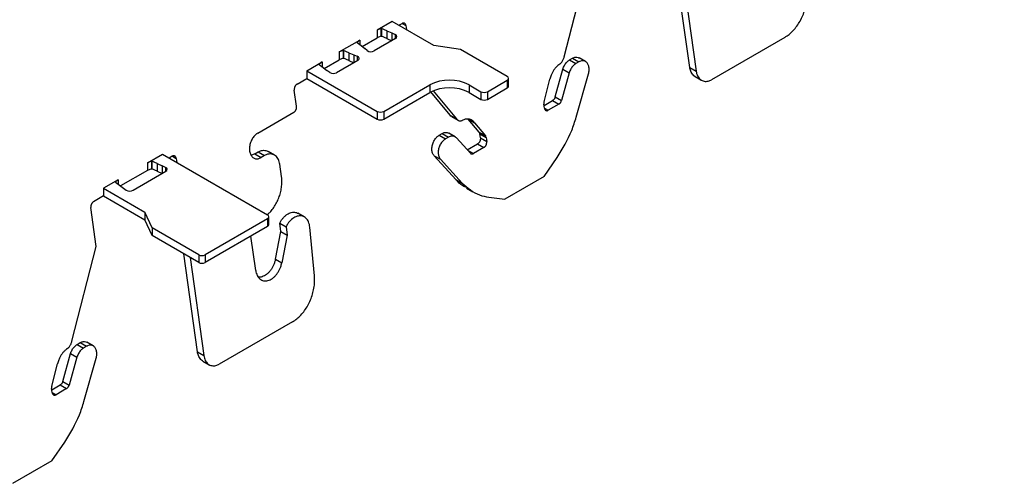
# Model space of a CAD drawing. Units: inches. Extents: x 0 to 2310, y 0 to 432.
# Drawn here: x 381 to 386, y 145 to 147 of the extents above; entities that cross this region are included whole.
import ezdxf

# ---------------------------------------------------------------- set-up
doc = ezdxf.new("R2010")
doc.units = ezdxf.units.IN
doc.header["$MEASUREMENT"] = 0
doc.header["$PDMODE"] = 35
doc.layers.get('Defpoints').update_dxf_attribs({"color": 2})
doc.layers.add('HD DIMS', color=250, linetype='Continuous', lineweight=25)
doc.layers.add('HD-4', color=3, linetype='Continuous')
doc.styles.add('1-4SCALE', font='calibri.ttf', dxfattribs={"height": 4.5})
doc.dimstyles.new('1-4 SCALE-A', dxfattribs={"dimtxt": 4.5, "dimasz": 4.5, "dimexe": 4.5, "dimexo": 4.5, "dimgap": 4.5, "dimtad": 1, "dimdec": 5, "dimzin": 3, "dimdsep": 46, "dimlunit": 4, "dimtxsty": '1-4SCALE', "dimcen": 4.5, "dimdle": 4.5, "dimclrd": 256, "dimclre": 256, "dimclrt": 256, "dimazin": 1, "dimtfac": 1, "dimtdec": 5, "dimtofl": 0, "dimtmove": 0, "dimatfit": 3, "dimfxl": 1, "dimtolj": 1, "dimtzin": 0, "dimlwd": -1, "dimlwe": -1, "dimarcsym": 0})

# ---------------------------------------------------------------- blocks, each defined once
blk = doc.blocks.new('*D53')
at = {"layer": 'Defpoints', "color": 0, "transparency": 16777216}
for p in [(370.6441, 91.7371), (410.3896, 68.7901), (410.3896, 68.7901)]:
    blk.add_point(p, dxfattribs=at)
at = {"layer": 'HD DIMS', "transparency": 16777216}
for p, q in [((370.6441, 91.7371), (271.9976, 148.6907)), ((406.4925, 71.0401), (374.5412, 89.4871))]:
    blk.add_line(p, q, dxfattribs=at)
for points in [[(374.9162, 90.1367), (374.1662, 88.8376), (370.6441, 91.7371)], [(406.8675, 71.6896), (406.1175, 70.3905), (410.3896, 68.7901)]]:
    blk.add_solid(points, dxfattribs=at)
at = {"layer": 'HD DIMS', "transparency": 16777216, "insert": (279.5319, 152.7406), "char_height": 4.5, "attachment_point": 4, "rotation": 330, "style": '1-4SCALE', "bg_fill": 3, "box_fill_scale": 1.25, "bg_fill_color": 256, "bg_fill_true_color": 13158600, "bg_fill_transparency": 0}
blk.add_mtext('\\A1;{\\Q30;4\'-0" MAX CARRIER SPACING, TYP.}', dxfattribs=at)

msp = doc.modelspace()

# ---------------------------------------------------------------- linework, layer by layer
at = {"layer": 'HD-4'}
for p, q in [((383.599048, 146.826174), (383.725486, 147.318138)), ((384.251203, 146.770966), (384.179804, 147.279782)), ((384.212695, 147.260795), (384.284093, 146.751978)), ((382.705505, 147.009556), (382.626806, 146.964124)), ((382.921238, 146.885015), (382.705505, 147.009556)), ((382.740153, 146.989554), (382.75665, 146.999078)), ((382.746721, 146.985762), (382.745734, 146.992779)), ((382.756948, 146.999201), (382.776657, 146.987824)), ((382.646493, 146.972368), (382.626806, 146.964124)), ((382.626806, 146.964124), (382.626806, 146.92412)), ((382.646879, 146.972295), (382.646493, 146.972368)), ((382.646493, 146.972368), (382.646493, 146.932364)), ((382.648436, 146.973194), (382.646879, 146.972295)), ((382.646879, 146.972295), (382.646879, 146.932292)), ((382.648436, 146.973194), (382.65062, 146.972761)), ((382.648436, 146.973194), (382.648436, 146.93319)), ((382.677535, 146.960849), (382.65062, 146.972761)), ((382.65062, 146.972761), (382.65062, 146.932757)), ((382.677535, 146.960849), (382.704325, 146.949486)), ((382.677535, 146.960849), (382.677535, 146.920846)), ((382.704325, 146.949486), (382.721827, 146.941006)), ((382.704325, 146.949486), (382.704325, 146.909507)), ((382.721827, 146.941006), (382.721827, 146.919609)), ((382.776657, 146.987824), (382.779612, 146.966775)), ((382.430752, 146.850944), (382.537005, 146.912282)), ((382.537005, 146.912282), (382.522724, 146.900918)), ((382.522724, 146.900918), (382.52285, 146.900695)), ((382.52285, 146.900695), (382.5236, 146.899434)), ((382.5236, 146.899434), (382.544233, 146.883896)), ((382.537005, 146.912282), (382.537005, 146.888725)), ((382.549695, 146.879605), (382.626806, 146.92412)), ((382.723374, 146.920504), (382.61262, 146.856567)), ((382.646493, 146.932364), (382.626806, 146.92412)), ((382.646879, 146.932292), (382.646493, 146.932364)), ((382.648436, 146.93319), (382.646879, 146.932292)), ((382.648436, 146.93319), (382.65062, 146.932757)), ((382.677535, 146.920846), (382.65062, 146.932757)), ((382.677535, 146.920846), (382.704302, 146.909493)), ((384.745173, 146.926928), (384.364131, 146.706957)), ((382.450438, 146.859188), (382.430752, 146.850944)), ((382.430752, 146.850944), (382.430752, 146.810941)), ((382.450824, 146.859115), (382.450438, 146.859188)), ((382.450438, 146.859188), (382.450438, 146.819185)), ((382.450824, 146.859115), (382.453009, 146.858682)), ((382.450824, 146.859115), (382.450824, 146.819112)), ((382.479924, 146.846771), (382.453009, 146.858682)), ((382.453009, 146.858682), (382.453009, 146.818679)), ((382.479924, 146.846771), (382.506714, 146.835407)), ((382.479924, 146.846771), (382.479924, 146.806768)), ((382.544233, 146.883896), (382.563918, 146.86843)), ((382.575697, 146.858528), (382.563918, 146.86843)), ((383.060967, 146.863402), (382.921238, 146.885015)), ((383.303019, 146.723669), (383.060967, 146.863402)), ((382.262251, 146.75367), (382.34095, 146.799102)), ((382.326795, 146.787515), (382.325239, 146.786616)), ((382.325239, 146.786616), (382.325989, 146.785355)), ((382.325989, 146.785355), (382.346622, 146.769817)), ((382.34095, 146.799102), (382.326669, 146.787738)), ((382.326669, 146.787738), (382.326795, 146.787515)), ((382.326795, 146.787515), (382.326795, 146.784349)), ((382.34095, 146.799102), (382.34095, 146.773585)), ((382.352083, 146.765526), (382.430752, 146.810941)), ((382.527265, 146.807292), (382.41651, 146.743355)), ((382.450438, 146.819185), (382.430752, 146.810941)), ((382.450824, 146.819112), (382.450438, 146.819185)), ((382.450824, 146.819112), (382.453009, 146.818679)), ((382.479924, 146.806768), (382.453009, 146.818679)), ((382.479924, 146.806768), (382.50669, 146.795414)), ((382.506714, 146.835407), (382.523866, 146.828607)), ((382.506714, 146.835407), (382.506714, 146.795428)), ((382.523866, 146.828607), (382.523866, 146.80533)), ((383.626575, 146.809474), (383.642658, 146.818759)), ((383.626575, 146.809474), (383.659466, 146.790487)), ((383.642658, 146.818759), (383.675548, 146.799771)), ((383.675548, 146.799771), (383.659466, 146.790487)), ((383.709432, 146.801636), (383.676602, 146.820588)), ((382.262251, 146.75367), (382.627907, 146.542582)), ((382.262251, 146.75367), (382.262251, 146.713667)), ((382.346622, 146.769817), (382.366306, 146.754352)), ((382.380996, 146.744248), (382.366306, 146.754352)), ((383.551774, 146.617374), (383.592607, 146.761988)), ((383.625498, 146.743), (383.584665, 146.598386)), ((383.592607, 146.761988), (383.625498, 146.743)), ((383.661557, 146.513146), (383.724917, 146.737551)), ((384.251203, 146.770966), (384.284093, 146.751978)), ((382.211107, 146.684142), (382.262251, 146.713667)), ((382.262251, 146.713667), (382.627907, 146.502578)), ((383.200728, 146.644936), (383.303017, 146.703986)), ((383.303017, 146.703986), (383.303017, 146.663983)), ((383.310077, 146.673826), (383.310077, 146.713829)), ((383.494403, 146.592265), (383.524481, 146.709295)), ((384.2791, 146.723082), (384.311991, 146.704095)), ((382.208857, 146.568819), (382.197017, 146.653204)), ((382.662003, 146.542582), (382.900678, 146.680367)), ((382.662003, 146.502579), (382.900678, 146.640364)), ((382.900678, 146.680367), (382.900678, 146.640364)), ((383.007206, 146.522485), (382.906609, 146.643599)), ((382.918986, 146.649309), (383.040097, 146.503498)), ((383.105257, 146.680366), (383.166633, 146.644935)), ((383.105257, 146.680366), (383.105257, 146.640363)), ((383.105257, 146.640363), (383.166633, 146.604932)), ((383.166633, 146.644935), (383.166633, 146.604932)), ((383.200728, 146.604932), (383.303017, 146.663983)), ((383.200728, 146.644936), (383.200728, 146.604932)), ((383.494551, 146.573616), (383.53871, 146.599109)), ((383.53871, 146.599109), (383.571601, 146.580121)), ((383.551774, 146.617374), (383.584665, 146.598386)), ((382.007242, 146.42962), (382.194772, 146.537879)), ((382.627907, 146.542582), (382.627907, 146.502578)), ((382.662003, 146.542582), (382.662003, 146.502579)), ((383.496517, 146.559585), (383.493598, 146.580399)), ((383.496702, 146.559775), (383.516529, 146.548329)), ((383.571601, 146.580121), (383.516529, 146.548329)), ((383.007206, 146.522485), (383.040097, 146.503498)), ((383.015014, 146.515188), (383.047905, 146.496201)), ((383.100942, 146.502766), (383.133833, 146.483779)), ((383.156895, 146.435401), (383.100942, 146.502766)), ((383.133833, 146.483779), (383.189786, 146.416414)), ((382.949021, 146.418331), (382.965104, 146.427615)), ((382.965104, 146.427615), (382.997994, 146.408628)), ((383.031887, 146.410488), (382.998996, 146.429475)), ((383.156895, 146.435401), (383.189786, 146.416414)), ((382.949021, 146.418331), (382.981912, 146.399343)), ((382.997994, 146.408628), (382.981912, 146.399343)), ((383.111458, 146.32521), (383.039206, 146.404541)), ((383.160659, 146.426172), (383.19355, 146.407184)), ((383.163577, 146.405358), (383.160659, 146.426172)), ((383.163577, 146.405358), (383.196468, 146.386371)), ((383.19355, 146.407184), (383.196468, 146.386371)), ((381.992114, 146.322028), (382.009162, 146.33187)), ((382.009162, 146.33187), (382.042052, 146.312882)), ((382.094192, 146.315745), (382.061297, 146.334735)), ((383.095192, 146.343071), (383.149492, 146.374418)), ((383.096903, 146.341192), (383.12731, 146.323638)), ((383.182383, 146.35543), (383.12731, 146.323638)), ((383.149492, 146.374418), (383.182383, 146.35543)), ((381.434987, 146.276101), (381.512129, 146.320634)), ((381.454673, 146.284345), (381.434987, 146.276101)), ((381.434987, 146.276101), (381.434987, 146.236098)), ((381.455059, 146.284272), (381.454673, 146.284345)), ((381.454673, 146.284345), (381.454673, 146.244342)), ((381.455059, 146.284272), (381.457244, 146.283839)), ((381.455059, 146.284272), (381.455059, 146.244269)), ((381.484159, 146.271928), (381.457244, 146.283839)), ((381.457244, 146.283839), (381.457244, 146.243836)), ((381.512129, 146.320634), (382.058498, 146.005222)), ((381.563273, 146.310156), (381.546777, 146.300633)), ((381.553345, 146.296841), (381.552357, 146.303858)), ((381.563572, 146.31028), (381.583281, 146.298902)), ((381.583281, 146.298902), (381.586236, 146.277853)), ((381.992114, 146.322028), (382.025004, 146.303041)), ((382.042052, 146.312882), (382.025004, 146.303041)), ((382.923211, 146.312711), (382.956102, 146.293723)), ((383.03533, 146.189607), (382.923211, 146.312711)), ((382.956102, 146.293723), (383.068221, 146.17062)), ((383.494671, 146.205029), (383.562785, 146.302824)), ((381.434987, 146.236098), (381.295093, 146.155339)), ((381.359518, 146.133166), (381.53, 146.231584)), ((381.454673, 146.244342), (381.434987, 146.236098)), ((381.455059, 146.244269), (381.454673, 146.244342)), ((381.455059, 146.244269), (381.457244, 146.243836)), ((381.484159, 146.231925), (381.457244, 146.243836)), ((381.484159, 146.271928), (381.510949, 146.260565)), ((381.484159, 146.271928), (381.484159, 146.231925)), ((381.484159, 146.231925), (381.510925, 146.220571)), ((381.528449, 146.252088), (381.510949, 146.260565)), ((381.510949, 146.260565), (381.510949, 146.220586)), ((381.528449, 146.252088), (381.528449, 146.230689)), ((382.130967, 146.204574), (382.122086, 146.267864)), ((381.282403, 146.188016), (381.205261, 146.143483)), ((381.282403, 146.188016), (381.268122, 146.176651)), ((381.268122, 146.176651), (381.268248, 146.176429)), ((381.268248, 146.176429), (381.268998, 146.175167)), ((381.268998, 146.175167), (381.289631, 146.15963)), ((381.282403, 146.188016), (381.282403, 146.164459)), ((383.03533, 146.189607), (383.068221, 146.17062)), ((383.494671, 146.205029), (383.290092, 146.086928)), ((381.205261, 146.143483), (381.420994, 146.018943)), ((381.205261, 146.143483), (381.205261, 146.10348)), ((381.289631, 146.15963), (381.309316, 146.144164)), ((381.309316, 146.144164), (381.324, 146.134062)), ((383.091318, 146.14405), (383.124115, 146.125116)), ((381.205261, 146.10348), (381.154116, 146.073955)), ((381.205261, 146.10348), (381.420994, 145.97894)), ((383.206793, 146.097314), (383.290092, 146.086928)), ((381.168251, 145.841878), (381.140027, 146.043017)), ((381.458433, 145.938279), (381.420994, 146.018943)), ((381.420994, 146.018943), (381.420994, 145.97894)), ((381.458433, 145.898276), (381.420994, 145.97894)), ((382.058496, 145.985539), (381.73458, 145.798546)), ((382.058496, 145.985539), (382.058496, 145.945536)), ((382.065556, 145.955379), (382.065556, 145.995382)), ((382.249045, 145.994667), (382.216175, 146.013643)), ((381.700485, 145.798546), (381.458433, 145.938279)), ((381.458433, 145.938279), (381.458433, 145.898276)), ((382.058496, 145.945536), (381.73458, 145.758543)), ((382.098832, 145.774947), (382.12696, 145.919737)), ((382.121038, 145.961931), (382.153929, 145.942943)), ((382.12696, 145.919737), (382.121038, 145.961931)), ((382.12696, 145.919737), (382.159851, 145.900749)), ((382.153929, 145.942943), (382.159851, 145.900749)), ((382.301692, 145.689234), (382.277491, 145.9423)), ((381.700485, 145.758543), (381.458433, 145.898276)), ((381.996723, 145.716576), (381.971632, 145.895391)), ((382.159851, 145.900749), (382.131723, 145.755959)), ((381.041814, 145.349914), (381.168251, 145.841878)), ((381.693968, 145.294706), (381.622569, 145.803522)), ((381.65546, 145.784535), (381.726859, 145.275718)), ((381.700485, 145.798546), (381.700485, 145.758543)), ((381.73458, 145.798546), (381.73458, 145.758543)), ((382.098832, 145.774947), (382.131723, 145.755959)), ((382.187938, 145.450668), (381.806896, 145.230697)), ((381.06934, 145.333214), (381.085423, 145.342498)), ((381.06934, 145.333214), (381.102231, 145.314227)), ((381.085423, 145.342498), (381.118314, 145.323511)), ((381.118314, 145.323511), (381.102231, 145.314227)), ((381.152197, 145.325375), (381.119367, 145.344328)), ((380.994539, 145.141113), (381.035372, 145.285727)), ((381.068263, 145.26674), (381.02743, 145.122126)), ((381.035372, 145.285727), (381.068263, 145.26674)), ((381.104322, 145.036886), (381.167683, 145.261291)), ((381.693968, 145.294706), (381.726859, 145.275718)), ((380.937168, 145.116005), (380.967246, 145.233035)), ((381.721865, 145.246822), (381.754756, 145.227835)), ((380.939282, 145.083325), (380.936364, 145.104139)), ((380.937316, 145.097356), (380.981476, 145.122849)), ((381.014366, 145.103861), (380.959293, 145.072068)), ((380.981476, 145.122849), (381.014366, 145.103861)), ((380.994539, 145.141113), (381.02743, 145.122126)), ((380.939466, 145.083514), (380.959293, 145.072068)), ((380.937437, 144.728769), (381.005551, 144.826564)), ((380.937437, 144.728769), (380.732858, 144.610668))]:
    msp.add_line(p, q, dxfattribs=at)
for centre, radius, start, end in [((382.719301, 146.930506), 0.0108, 292.160009, 76.470856), ((382.595779, 146.888043), 0.035698, 235.768416, 298.148318), ((382.522706, 146.817494), 0.011174, 294.079775, 84.041542), ((382.399554, 146.775666), 0.03649, 239.430299, 297.688525), ((383.002967, 146.482944), 0.222348, 62.610047, 117.389788), ((383.299282, 146.713828), 0.010527, 290.782372, 69.208755), ((383.002967, 146.442941), 0.222348, 62.610047, 117.389788), ((383.18368, 146.677838), 0.037056, 242.611109, 297.390863), ((383.298016, 146.675024), 0.012121, 294.372137, 354.329563), ((383.18368, 146.637834), 0.037056, 242.611109, 297.390863), ((382.644954, 146.575479), 0.037052, 242.60754, 297.395418), ((382.644954, 146.535476), 0.037052, 242.60754, 297.395418), ((381.525924, 146.241586), 0.010801, 292.169312, 76.483156), ((381.342562, 146.165479), 0.036491, 239.423777, 297.687811), ((382.054762, 145.995381), 0.010527, 290.780353, 69.210773), ((382.053495, 145.956577), 0.01212, 294.370985, 354.330715), ((381.717532, 145.831449), 0.037057, 242.61156, 297.390411), ((381.717532, 145.791446), 0.037057, 242.61156, 297.390411)]:
    msp.add_arc(centre, radius, start, end, dxfattribs=at)
for points, knots in [([(384.745173, 146.926928), (384.752667, 146.931742), (384.767657, 146.941371), (384.788694, 146.961317), (384.807931, 146.98463), (384.824764, 147.011103), (384.838754, 147.039878), (384.849521, 147.070214), (384.856802, 147.101718), (384.860594, 147.134076), (384.859488, 147.154912), (384.858927, 147.165494)], [0, 0, 0, 0, 0.10950638, 0.21900628, 0.32851139, 0.43801361, 0.54751632, 0.65702187, 0.76652485, 0.88141941, 1, 1, 1, 1]), ([(382.776657, 146.987824), (382.776449, 146.988966), (382.776032, 146.991251), (382.774818, 146.994244), (382.773231, 146.996803), (382.771252, 146.99884), (382.768954, 147.000302), (382.766398, 147.001153), (382.763656, 147.001351), (382.760377, 147.000892), (382.758035, 146.999752), (382.75665, 146.999078)], [0, 0, 0, 0, 0.10585752, 0.21174393, 0.31759957, 0.42346824, 0.52935776, 0.63521878, 0.74109468, 0.84696236, 1, 1, 1, 1]), ([(383.576261, 146.788014), (383.572545, 146.785455), (383.565112, 146.780337), (383.55476, 146.769971), (383.545355, 146.757977), (383.537235, 146.744476), (383.529662, 146.728251), (383.526368, 146.7162), (383.524481, 146.709295)], [0, 0, 0, 0, 0.15768107, 0.31537751, 0.4730642, 0.63075378, 0.78843802, 1, 1, 1, 1]), ([(383.576261, 146.788014), (383.578063, 146.789511), (383.581666, 146.792505), (383.586558, 146.798243), (383.590904, 146.804701), (383.594449, 146.811641), (383.597268, 146.818857), (383.59845, 146.823715), (383.599048, 146.826174)], [0, 0, 0, 0, 0.16993677, 0.33982209, 0.50973436, 0.67965369, 0.83786079, 1, 1, 1, 1]), ([(383.592607, 146.761988), (383.593658, 146.765298), (383.595761, 146.771918), (383.600278, 146.781317), (383.605665, 146.789996), (383.611907, 146.797746), (383.618914, 146.80452), (383.623996, 146.807806), (383.626575, 146.809474)], [0, 0, 0, 0, 0.16424598, 0.32851541, 0.49276844, 0.65703228, 0.82591694, 1, 1, 1, 1]), ([(383.659466, 146.790487), (383.657032, 146.788921), (383.652163, 146.78579), (383.645321, 146.779312), (383.639067, 146.771733), (383.633562, 146.763047), (383.628828, 146.753418), (383.626619, 146.746508), (383.625498, 146.743)], [0, 0, 0, 0, 0.16424862, 0.32851805, 0.49276346, 0.65702158, 0.82591064, 1, 1, 1, 1]), ([(383.642658, 146.818759), (383.647687, 146.820949), (383.657746, 146.82533), (383.669652, 146.824866), (383.674835, 146.820926), (383.67618, 146.819904)], [0, 0, 0, 0, 0.4254664, 0.8508994, 1, 1, 1, 1]), ([(383.724917, 146.737551), (383.725745, 146.740901), (383.727401, 146.747602), (383.728698, 146.761035), (383.727283, 146.777055), (383.720545, 146.792662), (383.709612, 146.802914), (383.695727, 146.806566), (383.683808, 146.804162), (383.677182, 146.80064), (383.675548, 146.799771)], [0, 0, 0, 0, 0.078312154, 0.156619075, 0.31493024, 0.473248086, 0.631563132, 0.789881092, 0.948199962, 1, 1, 1, 1]), ([(384.279212, 146.723288), (384.278465, 146.723637), (384.274473, 146.725502), (384.268338, 146.73125), (384.261201, 146.740444), (384.254774, 146.753328), (384.25253, 146.764413), (384.251203, 146.770966)], [0, 0, 0, 0, 0.04925277, 0.26311418, 0.47698432, 0.69083921, 1, 1, 1, 1]), ([(384.284093, 146.751978), (384.284931, 146.747407), (384.286608, 146.738263), (384.291438, 146.726302), (384.297813, 146.716056), (384.305722, 146.707909), (384.314913, 146.70206), (384.32513, 146.698661), (384.336096, 146.697871), (384.349227, 146.699697), (384.358594, 146.70426), (384.364131, 146.706957)], [0, 0, 0, 0, 0.105869447, 0.211740039, 0.317610415, 0.423479851, 0.529355154, 0.63521991, 0.741094621, 0.8469638, 1, 1, 1, 1]), ([(382.211107, 146.684142), (382.21017, 146.683541), (382.208295, 146.682337), (382.205666, 146.679844), (382.203264, 146.676928), (382.201156, 146.673621), (382.199407, 146.670024), (382.198061, 146.666232), (382.197167, 146.662358), (382.196632, 146.657905), (382.196874, 146.654951), (382.197017, 146.653204)], [0, 0, 0, 0, 0.10586321, 0.21174883, 0.31762076, 0.42347656, 0.52934039, 0.63522002, 0.74109671, 0.84697461, 1, 1, 1, 1]), ([(383.494403, 146.592265), (383.493887, 146.589623), (383.493086, 146.585516), (383.493464, 146.581743), (383.493598, 146.580399)], [0, 0, 0, 0, 0.64355773, 1, 1, 1, 1]), ([(383.551774, 146.617374), (383.55137, 146.616101), (383.550561, 146.613554), (383.548823, 146.609939), (383.546755, 146.606599), (383.544348, 146.603621), (383.541655, 146.601016), (383.539702, 146.599751), (383.53871, 146.599109)], [0, 0, 0, 0, 0.16426972, 0.32853717, 0.49279559, 0.65702728, 0.82594908, 1, 1, 1, 1]), ([(383.571601, 146.580121), (383.572538, 146.580723), (383.574412, 146.581927), (383.577041, 146.58442), (383.579445, 146.587335), (383.581566, 146.590674), (383.583386, 146.594378), (383.584234, 146.597037), (383.584665, 146.598386)], [0, 0, 0, 0, 0.16421246, 0.32851704, 0.49276887, 0.65697798, 0.82586015, 1, 1, 1, 1]), ([(382.194772, 146.537879), (382.195709, 146.538481), (382.197584, 146.539684), (382.200213, 146.542178), (382.202615, 146.545093), (382.204724, 146.5484), (382.206467, 146.551999), (382.207813, 146.555792), (382.208713, 146.559663), (382.209246, 146.564116), (382.209002, 146.567072), (382.208857, 146.568819)], [0, 0, 0, 0, 0.10586171, 0.21174699, 0.31761552, 0.42346982, 0.52935015, 0.63522828, 0.74108024, 0.84695059, 1, 1, 1, 1]), ([(383.496517, 146.559585), (383.496727, 146.558442), (383.497149, 146.556155), (383.498352, 146.553164), (383.49995, 146.550604), (383.501925, 146.548566), (383.504226, 146.547103), (383.506775, 146.546256), (383.509517, 146.546058), (383.512803, 146.546513), (383.515145, 146.547654), (383.516529, 146.548329)], [0, 0, 0, 0, 0.10588091, 0.21174159, 0.31762792, 0.42348167, 0.52936328, 0.63520664, 0.74106129, 0.84694942, 1, 1, 1, 1]), ([(383.015024, 146.515207), (383.014969, 146.515231), (383.011856, 146.516567), (383.00951, 146.519553), (383.007206, 146.522485)], [0, 0, 0, 0, 0.01776496, 1, 1, 1, 1]), ([(383.040097, 146.503498), (383.041302, 146.501981), (383.043712, 146.498948), (383.048208, 146.495794), (383.053193, 146.493778), (383.058476, 146.493092), (383.063924, 146.493524), (383.06754, 146.494764), (383.069371, 146.495392)], [0, 0, 0, 0, 0.1699084, 0.33982834, 0.5097399, 0.67964532, 0.83785049, 1, 1, 1, 1]), ([(383.133833, 146.483779), (383.13135, 146.486712), (383.126384, 146.492577), (383.117222, 146.498539), (383.107113, 146.502211), (383.096206, 146.503239), (383.083505, 146.501747), (383.074519, 146.497707), (383.069371, 146.495392)], [0, 0, 0, 0, 0.15769151, 0.31538118, 0.47306691, 0.63075142, 0.78844393, 1, 1, 1, 1]), ([(383.562785, 146.302824), (383.590647, 146.348549), (383.631053, 146.414861), (383.65433, 146.489861), (383.661557, 146.513146)], [0, 0, 0, 0, 0.6895411, 1, 1, 1, 1]), ([(382.007242, 146.42962), (382.004431, 146.427815), (381.99881, 146.424205), (381.990915, 146.416728), (381.983709, 146.407981), (381.977391, 146.398057), (381.972146, 146.387264), (381.968117, 146.375891), (381.965405, 146.364256), (381.964096, 146.352678), (381.964218, 146.341478), (381.965775, 146.330961), (381.968724, 146.321419), (381.972975, 146.313117), (381.978418, 146.306284), (381.984898, 146.301106), (381.992239, 146.297731), (382.000249, 146.296233), (382.008499, 146.296699), (382.016849, 146.298832), (382.022263, 146.301626), (382.025004, 146.303041)], [0, 0, 0, 0, 0.05292362, 0.10584832, 0.15877226, 0.21169499, 0.26462008, 0.31754557, 0.37046895, 0.42339339, 0.4763154, 0.5292393, 0.58216667, 0.63509027, 0.68801417, 0.74093562, 0.79385917, 0.8467861, 0.89970904, 0.94922815, 1, 1, 1, 1]), ([(382.965104, 146.427615), (382.96758, 146.428886), (382.972533, 146.431429), (382.980036, 146.433231), (382.987297, 146.433423), (382.99372, 146.43221), (382.99734, 146.4302), (382.998914, 146.429325)], [0, 0, 0, 0, 0.20966032, 0.4193114, 0.62896814, 0.83862786, 1, 1, 1, 1]), ([(383.156895, 146.435401), (383.158018, 146.433704), (383.159763, 146.431068), (383.160424, 146.427458), (383.160659, 146.426172)], [0, 0, 0, 0, 0.64354724, 1, 1, 1, 1]), ([(382.923211, 146.312711), (382.920203, 146.316974), (382.914187, 146.325501), (382.911539, 146.341035), (382.911796, 146.354145), (382.913243, 146.364228), (382.915887, 146.374278), (382.919656, 146.384032), (382.924447, 146.393227), (382.93014, 146.401564), (382.93812, 146.410829), (382.944785, 146.415415), (382.949021, 146.418331)], [0, 0, 0, 0, 0.15811032, 0.31621234, 0.3944102, 0.47261289, 0.55081039, 0.6290086, 0.70721075, 0.78540458, 0.86360371, 1, 1, 1, 1]), ([(382.981912, 146.399343), (382.979478, 146.397778), (382.974609, 146.394647), (382.967766, 146.388168), (382.961517, 146.380589), (382.956046, 146.371986), (382.951501, 146.362633), (382.948002, 146.352778), (382.94566, 146.342691), (382.944129, 146.329244), (382.945425, 146.313173), (382.950503, 146.300521), (382.95491, 146.29517), (382.956102, 146.293723)], [0, 0, 0, 0, 0.07817371, 0.15634672, 0.23451847, 0.31268681, 0.39085851, 0.46903213, 0.54720557, 0.62537676, 0.78342156, 0.94146966, 1, 1, 1, 1]), ([(383.039206, 146.404541), (383.037454, 146.406233), (383.033948, 146.409615), (383.027657, 146.412774), (383.020838, 146.414408), (383.013505, 146.414321), (383.005802, 146.412603), (383.000623, 146.409966), (382.997994, 146.408628)], [0, 0, 0, 0, 0.16425133, 0.32851934, 0.49276156, 0.65702398, 0.82590717, 1, 1, 1, 1]), ([(383.163577, 146.405358), (383.163697, 146.404162), (383.163936, 146.40177), (383.163683, 146.397939), (383.162996, 146.394059), (383.161844, 146.390215), (383.160266, 146.386521), (383.158317, 146.383069), (383.156037, 146.379974), (383.153132, 146.376854), (383.150844, 146.375323), (383.149492, 146.374418)], [0, 0, 0, 0, 0.10588114, 0.21175301, 0.31762581, 0.42349181, 0.529343, 0.63521925, 0.74107572, 0.84696566, 1, 1, 1, 1]), ([(383.182383, 146.35543), (383.18332, 146.356032), (383.185194, 146.357236), (383.187824, 146.359729), (383.190225, 146.362644), (383.192335, 146.365951), (383.194077, 146.369551), (383.195423, 146.373343), (383.196323, 146.377215), (383.196858, 146.381668), (383.196613, 146.384624), (383.196468, 146.386371)], [0, 0, 0, 0, 0.10587997, 0.21174464, 0.31761212, 0.42346794, 0.52934403, 0.6352174, 0.74107656, 0.84694747, 1, 1, 1, 1]), ([(383.19355, 146.407184), (383.193048, 146.409474), (383.192268, 146.413032), (383.190438, 146.415525), (383.189786, 146.416414)], [0, 0, 0, 0, 0.64356894, 1, 1, 1, 1]), ([(382.009162, 146.33187), (382.012972, 146.333826), (382.020593, 146.337737), (382.032128, 146.340513), (382.043307, 146.340808), (382.053181, 146.338931), (382.058759, 146.335863), (382.061185, 146.334529)], [0, 0, 0, 0, 0.20966289, 0.41931252, 0.62897993, 0.83863432, 1, 1, 1, 1]), ([(383.111458, 146.32521), (383.112133, 146.32456), (383.113481, 146.323259), (383.115901, 146.322043), (383.118527, 146.321413), (383.12134, 146.321451), (383.124312, 146.322106), (383.126301, 146.323122), (383.12731, 146.323638)], [0, 0, 0, 0, 0.16424913, 0.32851363, 0.4927691, 0.65702464, 0.82589716, 1, 1, 1, 1]), ([(381.583281, 146.298902), (381.583073, 146.300044), (381.582656, 146.302329), (381.581442, 146.305323), (381.579854, 146.30788), (381.577876, 146.309919), (381.575577, 146.311381), (381.573022, 146.312232), (381.57028, 146.312429), (381.567001, 146.311971), (381.564658, 146.31083), (381.563273, 146.310156)], [0, 0, 0, 0, 0.10585581, 0.21174053, 0.31760214, 0.42345866, 0.52934647, 0.63520579, 0.74107999, 0.84694597, 1, 1, 1, 1]), ([(381.992114, 146.322028), (381.98926, 146.320584), (381.983554, 146.317697), (381.976701, 146.31579), (381.972933, 146.315774), (381.97194, 146.31577)], [0, 0, 0, 0, 0.4241693, 0.84835398, 1, 1, 1, 1]), ([(382.122086, 146.267864), (382.121248, 146.272435), (382.119572, 146.281579), (382.114742, 146.29354), (382.108366, 146.303785), (382.100455, 146.311934), (382.091274, 146.317779), (382.081046, 146.321182), (382.070089, 146.321968), (382.056956, 146.320144), (382.047589, 146.31558), (382.042052, 146.312882)], [0, 0, 0, 0, 0.10586905, 0.21173963, 0.31761192, 0.42347874, 0.52934683, 0.63522242, 0.74108983, 0.84695937, 1, 1, 1, 1]), ([(382.056871, 146.006161), (382.061371, 146.010157), (382.072079, 146.019667), (382.087233, 146.038587), (382.102006, 146.061632), (382.114232, 146.086843), (382.12366, 146.113379), (382.129922, 146.140498), (382.133685, 146.171662), (382.131976, 146.192347), (382.130967, 146.204574)], [0, 0, 0, 0, 0.08870712, 0.21110026, 0.33349481, 0.45588803, 0.57828229, 0.70067646, 0.82307229, 1, 1, 1, 1]), ([(383.093269, 146.147935), (383.086366, 146.150211), (383.063939, 146.157604), (383.047033, 146.176517), (383.03533, 146.189607)], [0, 0, 0, 0, 0.30782387, 1, 1, 1, 1]), ([(383.068221, 146.17062), (383.096841, 146.145784), (383.138347, 146.109766), (383.190577, 146.100264), (383.206793, 146.097314)], [0, 0, 0, 0, 0.68954075, 1, 1, 1, 1]), ([(381.154116, 146.073955), (381.153179, 146.073353), (381.151305, 146.07215), (381.148675, 146.069656), (381.146273, 146.066741), (381.144166, 146.063434), (381.142417, 146.059837), (381.141071, 146.056045), (381.140177, 146.05217), (381.139642, 146.047717), (381.139884, 146.044763), (381.140027, 146.043017)], [0, 0, 0, 0, 0.10588208, 0.21174925, 0.31762112, 0.42347686, 0.52934063, 0.63522021, 0.74109685, 0.84697469, 1, 1, 1, 1]), ([(382.121038, 145.961931), (382.123523, 145.966607), (382.128494, 145.975958), (382.137666, 145.988355), (382.147787, 145.99911), (382.158702, 146.007846), (382.170093, 146.014339), (382.181638, 146.018391), (382.193043, 146.019962), (382.203886, 146.018754), (382.211655, 146.016498), (382.215345, 146.01393), (382.21605, 146.01344)], [0, 0, 0, 0, 0.10827106, 0.21654091, 0.32480886, 0.43307863, 0.54134708, 0.64961408, 0.75788174, 0.86615323, 0.97442397, 1, 1, 1, 1]), ([(382.277491, 145.9423), (382.276849, 145.946992), (382.275565, 145.956376), (382.271298, 145.968841), (382.26543, 145.979684), (382.257976, 145.988511), (382.249163, 145.99511), (382.239238, 145.999287), (382.228479, 146.000926), (382.217169, 145.999991), (382.205628, 145.9965), (382.194178, 145.990551), (382.183119, 145.982315), (382.172475, 145.971664), (382.162358, 145.958626), (382.15677, 145.948231), (382.153929, 145.942943)], [0, 0, 0, 0, 0.07028266, 0.14056067, 0.21084462, 0.28112283, 0.35140571, 0.42168585, 0.4919646, 0.56224551, 0.63252849, 0.70280836, 0.77308895, 0.84336837, 0.92033282, 1, 1, 1, 1]), ([(382.098832, 145.774947), (382.097652, 145.769786), (382.09529, 145.759465), (382.089515, 145.744407), (382.082275, 145.730195), (382.07362, 145.717215), (382.063833, 145.705822), (382.053156, 145.696347), (382.041899, 145.689016), (382.030386, 145.684129), (382.019577, 145.681633), (382.012937, 145.682011), (382.00996, 145.682181)], [0, 0, 0, 0, 0.10191167, 0.20382727, 0.30573726, 0.407651, 0.50956483, 0.61147573, 0.71338696, 0.81530174, 0.91721124, 1, 1, 1, 1]), ([(381.996723, 145.716576), (381.997561, 145.712005), (381.999237, 145.702861), (382.004066, 145.6909), (382.010442, 145.680654), (382.018352, 145.672508), (382.027542, 145.666655), (382.037759, 145.663268), (382.048729, 145.662436), (382.060145, 145.664182), (382.071685, 145.668464), (382.083048, 145.675154), (382.093909, 145.684072), (382.103966, 145.694975), (382.112959, 145.707556), (382.120584, 145.721476), (382.127387, 145.737676), (382.130168, 145.7494), (382.131723, 145.755959)], [0, 0, 0, 0, 0.06146365, 0.12292751, 0.18439304, 0.24585692, 0.30732232, 0.36878566, 0.43025016, 0.49171388, 0.5531792, 0.61464182, 0.67610593, 0.73757088, 0.79903559, 0.86049868, 0.9219627, 1, 1, 1, 1]), ([(382.187938, 145.450668), (382.195433, 145.455482), (382.210422, 145.465111), (382.231459, 145.485056), (382.250696, 145.50837), (382.267529, 145.534842), (382.281519, 145.563618), (382.292287, 145.593954), (382.299568, 145.625458), (382.30336, 145.657816), (382.302254, 145.678652), (382.301692, 145.689234)], [0, 0, 0, 0, 0.10950386, 0.21900845, 0.32850898, 0.43801318, 0.54751582, 0.65702129, 0.76652535, 0.88141984, 1, 1, 1, 1]), ([(381.019027, 145.311754), (381.01531, 145.309195), (381.007877, 145.304077), (380.997526, 145.293711), (380.98812, 145.281717), (380.980001, 145.268215), (380.972427, 145.25199), (380.969133, 145.23994), (380.967246, 145.233035)], [0, 0, 0, 0, 0.15769381, 0.31538214, 0.47306752, 0.63075579, 0.78844374, 1, 1, 1, 1]), ([(381.019027, 145.311754), (381.020828, 145.313251), (381.024431, 145.316246), (381.029323, 145.321982), (381.03367, 145.328441), (381.037215, 145.335381), (381.040033, 145.342597), (381.041215, 145.347455), (381.041814, 145.349914)], [0, 0, 0, 0, 0.16990891, 0.33982442, 0.5097386, 0.67965985, 0.83785897, 1, 1, 1, 1]), ([(381.035372, 145.285727), (381.036423, 145.289037), (381.038526, 145.295657), (381.043043, 145.305057), (381.04843, 145.313736), (381.054672, 145.321486), (381.061679, 145.328259), (381.066761, 145.331546), (381.06934, 145.333214)], [0, 0, 0, 0, 0.1642584, 0.3285185, 0.49276101, 0.65702372, 0.82591815, 1, 1, 1, 1]), ([(381.102231, 145.314227), (381.099797, 145.312661), (381.094928, 145.30953), (381.088086, 145.303051), (381.081833, 145.295473), (381.076328, 145.286786), (381.071593, 145.277158), (381.069384, 145.270247), (381.068263, 145.26674)], [0, 0, 0, 0, 0.1642586, 0.32850475, 0.49275922, 0.65701602, 0.82591203, 1, 1, 1, 1]), ([(381.085423, 145.342498), (381.090452, 145.344689), (381.100512, 145.349069), (381.112418, 145.348606), (381.117601, 145.344666), (381.118946, 145.343644)], [0, 0, 0, 0, 0.42545147, 0.85090927, 1, 1, 1, 1]), ([(381.167683, 145.261291), (381.168511, 145.264641), (381.170167, 145.271341), (381.171462, 145.284775), (381.170048, 145.300795), (381.163311, 145.316403), (381.152377, 145.326653), (381.138492, 145.330306), (381.126574, 145.327902), (381.119947, 145.324379), (381.118314, 145.323511)], [0, 0, 0, 0, 0.078309952, 0.156615498, 0.31492752, 0.473244419, 0.63156627, 0.789880366, 0.948199783, 1, 1, 1, 1]), ([(381.721978, 145.247028), (381.72123, 145.247377), (381.717238, 145.249241), (381.711103, 145.25499), (381.703967, 145.264185), (381.69754, 145.277068), (381.695295, 145.288153), (381.693968, 145.294706)], [0, 0, 0, 0, 0.049259682, 0.263120555, 0.476985634, 0.690839985, 1, 1, 1, 1]), ([(381.726859, 145.275718), (381.727697, 145.271147), (381.729373, 145.262003), (381.734203, 145.250042), (381.740579, 145.239796), (381.748488, 145.231649), (381.757677, 145.225799), (381.767896, 145.222402), (381.778862, 145.221611), (381.791992, 145.223437), (381.801359, 145.228), (381.806896, 145.230697)], [0, 0, 0, 0, 0.105868657, 0.211738854, 0.317610754, 0.423477184, 0.529348861, 0.635220747, 0.741090872, 0.846959656, 1, 1, 1, 1]), ([(380.937168, 145.116005), (380.936653, 145.113362), (380.935852, 145.109256), (380.936229, 145.105483), (380.936364, 145.104139)], [0, 0, 0, 0, 0.64355066, 1, 1, 1, 1]), ([(380.994539, 145.141113), (380.994134, 145.13984), (380.993326, 145.137294), (380.991589, 145.133679), (380.98952, 145.130339), (380.987113, 145.127361), (380.98442, 145.124755), (380.982467, 145.123491), (380.981476, 145.122849)], [0, 0, 0, 0, 0.16425483, 0.32852503, 0.4927862, 0.65702065, 0.8259168, 1, 1, 1, 1]), ([(381.014366, 145.103861), (381.015303, 145.104463), (381.017178, 145.105666), (381.019806, 145.108159), (381.02221, 145.111075), (381.024332, 145.114414), (381.026152, 145.118117), (381.026999, 145.120776), (381.02743, 145.122126)], [0, 0, 0, 0, 0.16424414, 0.3284939, 0.49274803, 0.65700869, 0.82589322, 1, 1, 1, 1]), ([(380.939282, 145.083325), (380.939493, 145.082181), (380.939913, 145.079894), (380.941118, 145.076905), (380.942715, 145.074343), (380.944691, 145.072307), (380.946991, 145.070842), (380.94954, 145.069996), (380.952283, 145.069798), (380.955568, 145.070253), (380.95791, 145.071394), (380.959293, 145.072068)], [0, 0, 0, 0, 0.10587951, 0.21175133, 0.31762409, 0.42349005, 0.52936049, 0.63522067, 0.74109385, 0.84696573, 1, 1, 1, 1]), ([(381.005551, 144.826564), (381.033412, 144.872289), (381.073818, 144.938601), (381.097096, 145.013601), (381.104322, 145.036886)], [0, 0, 0, 0, 0.68954036, 1, 1, 1, 1])]:
    msp.add_open_spline(points, degree=3, knots=knots, dxfattribs=at)

# ---------------------------------------------------------------- next in the draw order: dimensions: what is measured, and where the dimension line sits
at = {"layer": 'HD DIMS'}
dim = msp.add_linear_dim(base=(410.389624, 68.790058), p1=(370.644098, 91.737148), p2=(410.389624, 68.790058), angle=330, text='{\\Q30;4\'-0" MAX CARRIER SPACING, TYP.}', dimstyle='1-4 SCALE-A', override={"dimtfill": 1}, dxfattribs=at)
dim.commit()
dim.dimension.update_dxf_attribs({"geometry": '*D53', "text_midpoint": (319.372276, 121.338948), "dimtype": 161})

doc.saveas('drawing.dxf')
